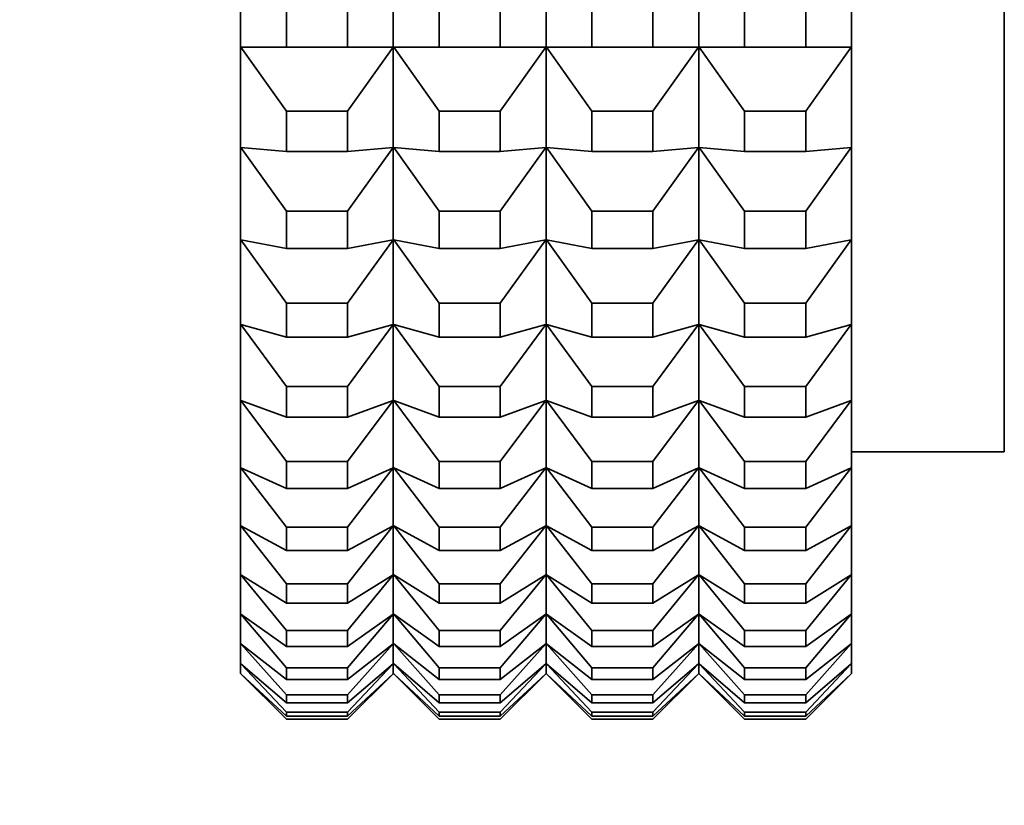
# Model space of a CAD drawing. Units: millimetres. Extents: x 0 to 1478, y 0 to 1758.
# Drawn here: x 1221 to 1234, y 1146 to 1156 of the extents above; entities that cross this region are included whole.
import ezdxf
from ezdxf import colors
from ezdxf.entities.mleader import LeaderData, LeaderLine
from ezdxf.math import Vec2, Vec3

# ---------------------------------------------------------------- set-up
doc = ezdxf.new("R2010")
doc.units = ezdxf.units.MM
doc.layers.add('DV4_Défaut', color=7, linetype='Continuous')
doc.layers.add('Défaut', color=7, linetype='Continuous')

# ---------------------------------------------------------------- blocks, each defined once
blk = doc.blocks.new('_DOT')
at = {"color": 0}
blk.add_line((0, 0), (-1, 0), dxfattribs=at)
at = {"color": 0, "const_width": 0.333}
blk.add_lwpolyline([(-0.1665, 0, 1), (0.1665, 0, 1)], format="xyb", close=True, dxfattribs=at)
blk = doc.blocks.new('SE3')
at = {"layer": 'DV4_Défaut', "color": 7, "linetype": 'Continuous', "lineweight": 35}
for p, q in [((1233.533, 1205.655), (1233.533, 1150.655)), ((1223.533, 1155.959), (1223.533, 1157.366)), ((1225.533, 1157.366), (1225.533, 1155.959)), ((1227.533, 1155.959), (1227.533, 1157.366)), ((1229.533, 1157.366), (1229.533, 1155.959)), ((1231.533, 1155.959), (1231.533, 1157.366)), ((1224.133, 1156.518), (1224.133, 1155.952)), ((1224.933, 1155.952), (1224.933, 1156.518)), ((1226.133, 1155.952), (1226.133, 1156.518)), ((1226.933, 1156.518), (1226.933, 1155.952)), ((1228.133, 1156.518), (1228.133, 1155.952)), ((1228.933, 1155.952), (1228.933, 1156.518)), ((1230.133, 1155.952), (1230.133, 1156.518)), ((1230.933, 1156.518), (1230.933, 1155.952)), ((1223.533, 1155.959), (1223.533, 1155.959)), ((1223.533, 1155.959), (1223.533, 1155.959)), ((1223.533, 1154.646), (1223.533, 1155.959)), ((1223.533, 1155.959), (1223.533, 1155.959)), ((1223.533, 1155.959), (1223.538, 1155.952)), ((1223.533, 1155.959), (1223.538, 1155.952)), ((1225.529, 1155.952), (1225.533, 1155.959)), ((1225.533, 1155.959), (1225.529, 1155.952)), ((1225.533, 1155.959), (1225.533, 1154.646)), ((1225.533, 1155.959), (1225.533, 1155.959)), ((1225.533, 1155.959), (1225.533, 1155.959)), ((1225.538, 1155.952), (1225.533, 1155.959)), ((1225.533, 1155.959), (1225.533, 1155.959)), ((1225.533, 1155.959), (1225.538, 1155.952)), ((1225.533, 1155.959), (1225.533, 1155.959)), ((1227.533, 1155.959), (1227.529, 1155.952)), ((1227.533, 1155.959), (1227.529, 1155.952)), ((1227.533, 1154.646), (1227.533, 1155.959)), ((1227.533, 1155.959), (1227.533, 1155.959)), ((1227.533, 1155.959), (1227.533, 1155.959)), ((1227.533, 1155.959), (1227.533, 1155.959)), ((1227.533, 1155.959), (1227.533, 1155.959)), ((1227.533, 1155.959), (1227.538, 1155.952)), ((1227.533, 1155.959), (1227.538, 1155.952)), ((1229.533, 1155.959), (1229.529, 1155.952)), ((1229.529, 1155.952), (1229.533, 1155.959)), ((1229.533, 1155.959), (1229.533, 1154.646)), ((1229.538, 1155.952), (1229.533, 1155.959)), ((1229.533, 1155.959), (1229.533, 1155.959)), ((1229.533, 1155.959), (1229.538, 1155.952)), ((1229.533, 1155.959), (1229.533, 1155.959)), ((1229.533, 1155.959), (1229.533, 1155.959)), ((1229.533, 1155.959), (1229.533, 1155.959)), ((1231.533, 1155.959), (1231.529, 1155.952)), ((1231.533, 1155.959), (1231.529, 1155.952)), ((1231.533, 1154.646), (1231.533, 1155.959)), ((1231.533, 1155.959), (1231.533, 1155.959)), ((1231.533, 1155.959), (1231.533, 1155.959)), ((1231.533, 1155.959), (1231.533, 1155.959)), ((1224.133, 1155.952), (1223.538, 1155.952)), ((1223.538, 1155.952), (1224.133, 1155.112)), ((1224.133, 1155.952), (1224.933, 1155.952)), ((1224.933, 1155.952), (1225.529, 1155.952)), ((1225.529, 1155.952), (1224.933, 1155.112)), ((1225.538, 1155.952), (1226.133, 1155.112)), ((1226.133, 1155.952), (1225.538, 1155.952)), ((1226.933, 1155.952), (1226.133, 1155.952)), ((1227.529, 1155.952), (1226.933, 1155.112)), ((1226.933, 1155.952), (1227.529, 1155.952)), ((1227.538, 1155.952), (1228.133, 1155.112)), ((1228.133, 1155.952), (1227.538, 1155.952)), ((1228.133, 1155.952), (1228.933, 1155.952)), ((1229.529, 1155.952), (1228.933, 1155.112)), ((1228.933, 1155.952), (1229.529, 1155.952)), ((1229.538, 1155.952), (1230.133, 1155.112)), ((1230.133, 1155.952), (1229.538, 1155.952)), ((1230.933, 1155.952), (1230.133, 1155.952)), ((1231.529, 1155.952), (1230.933, 1155.112)), ((1230.933, 1155.952), (1231.529, 1155.952)), ((1224.933, 1155.112), (1224.133, 1155.112)), ((1224.133, 1155.112), (1224.133, 1154.584)), ((1224.933, 1154.584), (1224.933, 1155.112)), ((1226.133, 1154.584), (1226.133, 1155.112)), ((1226.133, 1155.112), (1226.933, 1155.112)), ((1226.933, 1155.112), (1226.933, 1154.584)), ((1228.933, 1155.112), (1228.133, 1155.112)), ((1228.133, 1155.112), (1228.133, 1154.584)), ((1228.933, 1154.584), (1228.933, 1155.112)), ((1230.133, 1154.584), (1230.133, 1155.112)), ((1230.133, 1155.112), (1230.933, 1155.112)), ((1230.933, 1155.112), (1230.933, 1154.584)), ((1223.533, 1154.646), (1223.533, 1154.646)), ((1223.533, 1154.646), (1223.533, 1154.646)), ((1223.533, 1153.434), (1223.533, 1154.646)), ((1223.533, 1154.646), (1223.533, 1154.646)), ((1223.533, 1154.646), (1223.538, 1154.639)), ((1223.533, 1154.646), (1223.538, 1154.639)), ((1224.133, 1154.584), (1223.538, 1154.639)), ((1223.538, 1154.639), (1224.133, 1153.805)), ((1224.133, 1154.584), (1224.933, 1154.584)), ((1224.933, 1154.584), (1225.529, 1154.639)), ((1225.529, 1154.639), (1224.933, 1153.805)), ((1225.529, 1154.639), (1225.533, 1154.646)), ((1225.533, 1154.646), (1225.529, 1154.639)), ((1225.533, 1154.646), (1225.533, 1153.434)), ((1225.533, 1154.646), (1225.533, 1154.646)), ((1225.533, 1154.646), (1225.533, 1154.646)), ((1225.538, 1154.639), (1225.533, 1154.646)), ((1225.533, 1154.646), (1225.533, 1154.646)), ((1225.533, 1154.646), (1225.538, 1154.639)), ((1225.533, 1154.646), (1225.533, 1154.646)), ((1225.538, 1154.639), (1226.133, 1153.805)), ((1226.133, 1154.584), (1225.538, 1154.639)), ((1226.933, 1154.584), (1226.133, 1154.584)), ((1227.529, 1154.639), (1226.933, 1153.805)), ((1226.933, 1154.584), (1227.529, 1154.639)), ((1227.533, 1154.646), (1227.529, 1154.639)), ((1227.533, 1154.646), (1227.529, 1154.639)), ((1227.533, 1153.434), (1227.533, 1154.646)), ((1227.533, 1154.646), (1227.533, 1154.646)), ((1227.533, 1154.646), (1227.533, 1154.646)), ((1227.533, 1154.646), (1227.533, 1154.646)), ((1227.533, 1154.646), (1227.533, 1154.646)), ((1227.533, 1154.646), (1227.538, 1154.639)), ((1227.533, 1154.646), (1227.538, 1154.639)), ((1227.538, 1154.639), (1228.133, 1153.805)), ((1228.133, 1154.584), (1227.538, 1154.639)), ((1228.133, 1154.584), (1228.933, 1154.584)), ((1229.529, 1154.639), (1228.933, 1153.805)), ((1228.933, 1154.584), (1229.529, 1154.639)), ((1229.533, 1154.646), (1229.529, 1154.639)), ((1229.529, 1154.639), (1229.533, 1154.646)), ((1229.533, 1154.646), (1229.533, 1153.434)), ((1229.538, 1154.639), (1229.533, 1154.646)), ((1229.533, 1154.646), (1229.533, 1154.646)), ((1229.533, 1154.646), (1229.538, 1154.639)), ((1229.533, 1154.646), (1229.533, 1154.646)), ((1229.533, 1154.646), (1229.533, 1154.646)), ((1229.533, 1154.646), (1229.533, 1154.646)), ((1229.538, 1154.639), (1230.133, 1153.805)), ((1230.133, 1154.584), (1229.538, 1154.639)), ((1230.933, 1154.584), (1230.133, 1154.584)), ((1231.529, 1154.639), (1230.933, 1153.805)), ((1230.933, 1154.584), (1231.529, 1154.639)), ((1231.533, 1154.646), (1231.529, 1154.639)), ((1231.533, 1154.646), (1231.529, 1154.639)), ((1231.533, 1153.434), (1231.533, 1154.646)), ((1231.533, 1154.646), (1231.533, 1154.646)), ((1231.533, 1154.646), (1231.533, 1154.646)), ((1231.533, 1154.646), (1231.533, 1154.646)), ((1224.933, 1153.805), (1224.133, 1153.805)), ((1224.133, 1153.805), (1224.133, 1153.318)), ((1224.933, 1153.318), (1224.933, 1153.805)), ((1226.133, 1153.318), (1226.133, 1153.805)), ((1226.133, 1153.805), (1226.933, 1153.805)), ((1226.933, 1153.805), (1226.933, 1153.318)), ((1228.933, 1153.805), (1228.133, 1153.805)), ((1228.133, 1153.805), (1228.133, 1153.318)), ((1228.933, 1153.318), (1228.933, 1153.805)), ((1230.133, 1153.318), (1230.133, 1153.805)), ((1230.133, 1153.805), (1230.933, 1153.805)), ((1230.933, 1153.805), (1230.933, 1153.318)), ((1223.533, 1153.434), (1223.533, 1153.434)), ((1223.533, 1153.434), (1223.533, 1153.434)), ((1223.533, 1152.328), (1223.533, 1153.434)), ((1223.533, 1153.434), (1223.533, 1153.434)), ((1223.533, 1153.434), (1223.538, 1153.428)), ((1223.533, 1153.434), (1223.538, 1153.428)), ((1224.133, 1153.318), (1223.538, 1153.428)), ((1223.538, 1153.428), (1224.133, 1152.602)), ((1224.933, 1153.318), (1225.529, 1153.428)), ((1225.529, 1153.428), (1224.933, 1152.602)), ((1225.529, 1153.428), (1225.533, 1153.434)), ((1225.533, 1153.434), (1225.529, 1153.428)), ((1225.533, 1153.434), (1225.533, 1152.328)), ((1225.533, 1153.434), (1225.533, 1153.434)), ((1225.533, 1153.434), (1225.533, 1153.434)), ((1225.538, 1153.428), (1225.533, 1153.434)), ((1225.533, 1153.434), (1225.533, 1153.434)), ((1225.533, 1153.434), (1225.538, 1153.428)), ((1225.533, 1153.434), (1225.533, 1153.434)), ((1225.538, 1153.428), (1226.133, 1152.602)), ((1226.133, 1153.318), (1225.538, 1153.428)), ((1227.529, 1153.428), (1226.933, 1152.602)), ((1226.933, 1153.318), (1227.529, 1153.428)), ((1227.533, 1153.434), (1227.529, 1153.428)), ((1227.533, 1153.434), (1227.529, 1153.428)), ((1227.533, 1152.328), (1227.533, 1153.434)), ((1227.533, 1153.434), (1227.533, 1153.434)), ((1227.533, 1153.434), (1227.533, 1153.434)), ((1227.533, 1153.434), (1227.533, 1153.434)), ((1227.533, 1153.434), (1227.533, 1153.434)), ((1227.533, 1153.434), (1227.538, 1153.428)), ((1227.533, 1153.434), (1227.538, 1153.428)), ((1227.538, 1153.428), (1228.133, 1152.602)), ((1228.133, 1153.318), (1227.538, 1153.428)), ((1229.529, 1153.428), (1228.933, 1152.602)), ((1228.933, 1153.318), (1229.529, 1153.428)), ((1229.533, 1153.434), (1229.529, 1153.428)), ((1229.529, 1153.428), (1229.533, 1153.434)), ((1229.533, 1153.434), (1229.533, 1152.328)), ((1229.538, 1153.428), (1229.533, 1153.434)), ((1229.533, 1153.434), (1229.533, 1153.434)), ((1229.533, 1153.434), (1229.538, 1153.428)), ((1229.533, 1153.434), (1229.533, 1153.434)), ((1229.533, 1153.434), (1229.533, 1153.434)), ((1229.533, 1153.434), (1229.533, 1153.434)), ((1229.538, 1153.428), (1230.133, 1152.602)), ((1230.133, 1153.318), (1229.538, 1153.428)), ((1231.529, 1153.428), (1230.933, 1152.602)), ((1230.933, 1153.318), (1231.529, 1153.428)), ((1231.533, 1153.434), (1231.529, 1153.428)), ((1231.533, 1153.434), (1231.529, 1153.428)), ((1231.533, 1152.328), (1231.533, 1153.434)), ((1231.533, 1153.434), (1231.533, 1153.434)), ((1231.533, 1153.434), (1231.533, 1153.434)), ((1231.533, 1153.434), (1231.533, 1153.434)), ((1224.133, 1153.318), (1224.933, 1153.318)), ((1226.933, 1153.318), (1226.133, 1153.318)), ((1228.133, 1153.318), (1228.933, 1153.318)), ((1230.933, 1153.318), (1230.133, 1153.318)), ((1224.933, 1152.602), (1224.133, 1152.602)), ((1224.133, 1152.602), (1224.133, 1152.157)), ((1224.933, 1152.157), (1224.933, 1152.602)), ((1226.133, 1152.157), (1226.133, 1152.602)), ((1226.133, 1152.602), (1226.933, 1152.602)), ((1226.933, 1152.602), (1226.933, 1152.157)), ((1228.933, 1152.602), (1228.133, 1152.602)), ((1228.133, 1152.602), (1228.133, 1152.157)), ((1228.933, 1152.157), (1228.933, 1152.602)), ((1230.133, 1152.157), (1230.133, 1152.602)), ((1230.133, 1152.602), (1230.933, 1152.602)), ((1230.933, 1152.602), (1230.933, 1152.157)), ((1223.533, 1152.328), (1223.533, 1152.328)), ((1223.533, 1152.328), (1223.533, 1152.328)), ((1223.533, 1151.333), (1223.533, 1152.328)), ((1223.533, 1152.328), (1223.533, 1152.328)), ((1223.533, 1152.328), (1223.538, 1152.322)), ((1223.533, 1152.328), (1223.538, 1152.322)), ((1224.133, 1152.157), (1223.538, 1152.322)), ((1223.538, 1152.322), (1224.133, 1151.508)), ((1224.933, 1152.157), (1225.529, 1152.322)), ((1225.529, 1152.322), (1224.933, 1151.508)), ((1225.529, 1152.322), (1225.533, 1152.328)), ((1225.533, 1152.328), (1225.529, 1152.322)), ((1225.533, 1152.328), (1225.533, 1151.333)), ((1225.533, 1152.328), (1225.533, 1152.328)), ((1225.533, 1152.328), (1225.533, 1152.328)), ((1225.538, 1152.322), (1225.533, 1152.328)), ((1225.533, 1152.328), (1225.533, 1152.328)), ((1225.533, 1152.328), (1225.538, 1152.322)), ((1225.533, 1152.328), (1225.533, 1152.328)), ((1225.538, 1152.322), (1226.133, 1151.508)), ((1226.133, 1152.157), (1225.538, 1152.322)), ((1227.529, 1152.322), (1226.933, 1151.508)), ((1226.933, 1152.157), (1227.529, 1152.322)), ((1227.533, 1152.328), (1227.529, 1152.322)), ((1227.533, 1152.328), (1227.529, 1152.322)), ((1227.533, 1151.333), (1227.533, 1152.328)), ((1227.533, 1152.328), (1227.533, 1152.328)), ((1227.533, 1152.328), (1227.533, 1152.328)), ((1227.533, 1152.328), (1227.533, 1152.328)), ((1227.533, 1152.328), (1227.533, 1152.328)), ((1227.533, 1152.328), (1227.538, 1152.322)), ((1227.533, 1152.328), (1227.538, 1152.322)), ((1227.538, 1152.322), (1228.133, 1151.508)), ((1228.133, 1152.157), (1227.538, 1152.322)), ((1229.529, 1152.322), (1228.933, 1151.508)), ((1228.933, 1152.157), (1229.529, 1152.322)), ((1229.533, 1152.328), (1229.529, 1152.322)), ((1229.529, 1152.322), (1229.533, 1152.328)), ((1229.533, 1152.328), (1229.533, 1151.333)), ((1229.538, 1152.322), (1229.533, 1152.328)), ((1229.533, 1152.328), (1229.533, 1152.328)), ((1229.533, 1152.328), (1229.538, 1152.322)), ((1229.533, 1152.328), (1229.533, 1152.328)), ((1229.533, 1152.328), (1229.533, 1152.328)), ((1229.533, 1152.328), (1229.533, 1152.328)), ((1229.538, 1152.322), (1230.133, 1151.508)), ((1230.133, 1152.157), (1229.538, 1152.322)), ((1231.529, 1152.322), (1230.933, 1151.508)), ((1230.933, 1152.157), (1231.529, 1152.322)), ((1231.533, 1152.328), (1231.529, 1152.322)), ((1231.533, 1152.328), (1231.529, 1152.322)), ((1231.533, 1151.333), (1231.533, 1152.328)), ((1231.533, 1152.328), (1231.533, 1152.328)), ((1231.533, 1152.328), (1231.533, 1152.328)), ((1231.533, 1152.328), (1231.533, 1152.328)), ((1224.133, 1152.157), (1224.933, 1152.157)), ((1226.933, 1152.157), (1226.133, 1152.157)), ((1228.133, 1152.157), (1228.933, 1152.157)), ((1230.933, 1152.157), (1230.133, 1152.157)), ((1224.933, 1151.508), (1224.133, 1151.508)), ((1224.133, 1151.508), (1224.133, 1151.108)), ((1224.933, 1151.108), (1224.933, 1151.508)), ((1226.133, 1151.108), (1226.133, 1151.508)), ((1226.133, 1151.508), (1226.933, 1151.508)), ((1226.933, 1151.508), (1226.933, 1151.108)), ((1228.933, 1151.508), (1228.133, 1151.508)), ((1228.133, 1151.508), (1228.133, 1151.108)), ((1228.933, 1151.108), (1228.933, 1151.508)), ((1230.133, 1151.108), (1230.133, 1151.508)), ((1230.133, 1151.508), (1230.933, 1151.508)), ((1230.933, 1151.508), (1230.933, 1151.108)), ((1223.533, 1151.333), (1223.533, 1151.332)), ((1223.533, 1151.332), (1223.533, 1151.333)), ((1223.533, 1150.452), (1223.533, 1151.332)), ((1223.533, 1151.332), (1223.533, 1151.332)), ((1223.533, 1151.332), (1223.538, 1151.326)), ((1223.533, 1151.332), (1223.538, 1151.326)), ((1224.133, 1151.108), (1223.538, 1151.326)), ((1223.538, 1151.326), (1224.133, 1150.529)), ((1224.933, 1151.108), (1225.529, 1151.326)), ((1225.529, 1151.326), (1224.933, 1150.529)), ((1225.529, 1151.326), (1225.533, 1151.332)), ((1225.533, 1151.332), (1225.529, 1151.326)), ((1225.533, 1151.332), (1225.533, 1151.333)), ((1225.533, 1151.332), (1225.533, 1151.333)), ((1225.533, 1151.332), (1225.533, 1150.452)), ((1225.533, 1151.332), (1225.533, 1151.332)), ((1225.538, 1151.326), (1225.533, 1151.332)), ((1225.533, 1151.332), (1225.533, 1151.332)), ((1225.533, 1151.332), (1225.538, 1151.326)), ((1225.538, 1151.326), (1226.133, 1150.529)), ((1226.133, 1151.108), (1225.538, 1151.326)), ((1227.529, 1151.326), (1226.933, 1150.529)), ((1226.933, 1151.108), (1227.529, 1151.326)), ((1227.533, 1151.332), (1227.529, 1151.326)), ((1227.533, 1151.332), (1227.529, 1151.326)), ((1227.533, 1151.333), (1227.533, 1151.332)), ((1227.533, 1151.333), (1227.533, 1151.332)), ((1227.533, 1150.452), (1227.533, 1151.332)), ((1227.533, 1151.332), (1227.533, 1151.332)), ((1227.533, 1151.332), (1227.533, 1151.332)), ((1227.533, 1151.332), (1227.538, 1151.326)), ((1227.533, 1151.332), (1227.538, 1151.326)), ((1227.538, 1151.326), (1228.133, 1150.529)), ((1228.133, 1151.108), (1227.538, 1151.326)), ((1229.529, 1151.326), (1228.933, 1150.529)), ((1228.933, 1151.108), (1229.529, 1151.326)), ((1229.533, 1151.332), (1229.529, 1151.326)), ((1229.529, 1151.326), (1229.533, 1151.332)), ((1229.533, 1151.332), (1229.533, 1151.333)), ((1229.533, 1151.332), (1229.533, 1151.333)), ((1229.533, 1151.332), (1229.533, 1150.452)), ((1229.538, 1151.326), (1229.533, 1151.332)), ((1229.533, 1151.332), (1229.533, 1151.332)), ((1229.533, 1151.332), (1229.538, 1151.326)), ((1229.533, 1151.332), (1229.533, 1151.332)), ((1229.538, 1151.326), (1230.133, 1150.529)), ((1230.133, 1151.108), (1229.538, 1151.326)), ((1231.529, 1151.326), (1230.933, 1150.529)), ((1230.933, 1151.108), (1231.529, 1151.326)), ((1231.533, 1151.332), (1231.529, 1151.326)), ((1231.533, 1151.332), (1231.529, 1151.326)), ((1231.533, 1151.332), (1231.533, 1151.333)), ((1231.533, 1151.333), (1231.533, 1151.332)), ((1231.533, 1150.452), (1231.533, 1151.332)), ((1231.533, 1151.332), (1231.533, 1151.332)), ((1224.133, 1151.108), (1224.933, 1151.108)), ((1226.933, 1151.108), (1226.133, 1151.108)), ((1228.133, 1151.108), (1228.933, 1151.108)), ((1230.933, 1151.108), (1230.133, 1151.108)), ((1231.533, 1150.655), (1233.533, 1150.655)), ((1223.533, 1150.452), (1223.533, 1150.452)), ((1223.533, 1150.452), (1223.533, 1150.452)), ((1223.533, 1149.69), (1223.533, 1150.452)), ((1223.533, 1150.452), (1223.533, 1150.452)), ((1223.533, 1150.452), (1223.538, 1150.446)), ((1223.533, 1150.452), (1223.538, 1150.446)), ((1224.133, 1150.175), (1223.538, 1150.446)), ((1223.538, 1150.446), (1224.133, 1149.668)), ((1224.933, 1150.529), (1224.133, 1150.529)), ((1224.133, 1150.529), (1224.133, 1150.175)), ((1224.933, 1150.175), (1224.933, 1150.529)), ((1224.933, 1150.175), (1225.529, 1150.446)), ((1225.529, 1150.446), (1224.933, 1149.668)), ((1225.529, 1150.446), (1225.533, 1150.452)), ((1225.533, 1150.452), (1225.529, 1150.446)), ((1225.533, 1150.452), (1225.533, 1149.69)), ((1225.533, 1150.452), (1225.533, 1150.452)), ((1225.533, 1150.452), (1225.533, 1150.452)), ((1225.538, 1150.446), (1225.533, 1150.452)), ((1225.533, 1150.452), (1225.533, 1150.452)), ((1225.533, 1150.452), (1225.538, 1150.446)), ((1225.533, 1150.452), (1225.533, 1150.452)), ((1225.538, 1150.446), (1226.133, 1149.668)), ((1226.133, 1150.175), (1225.538, 1150.446)), ((1226.133, 1150.175), (1226.133, 1150.529)), ((1226.133, 1150.529), (1226.933, 1150.529)), ((1226.933, 1150.529), (1226.933, 1150.175)), ((1227.529, 1150.446), (1226.933, 1149.668)), ((1226.933, 1150.175), (1227.529, 1150.446)), ((1227.533, 1150.452), (1227.529, 1150.446)), ((1227.533, 1150.452), (1227.529, 1150.446)), ((1227.533, 1149.69), (1227.533, 1150.452)), ((1227.533, 1150.452), (1227.533, 1150.452)), ((1227.533, 1150.452), (1227.533, 1150.452)), ((1227.533, 1150.452), (1227.533, 1150.452)), ((1227.533, 1150.452), (1227.533, 1150.452)), ((1227.533, 1150.452), (1227.538, 1150.446)), ((1227.533, 1150.452), (1227.538, 1150.446)), ((1227.538, 1150.446), (1228.133, 1149.668)), ((1228.133, 1150.175), (1227.538, 1150.446)), ((1228.933, 1150.529), (1228.133, 1150.529)), ((1228.133, 1150.529), (1228.133, 1150.175)), ((1228.933, 1150.175), (1228.933, 1150.529)), ((1229.529, 1150.446), (1228.933, 1149.668)), ((1228.933, 1150.175), (1229.529, 1150.446)), ((1229.533, 1150.452), (1229.529, 1150.446)), ((1229.529, 1150.446), (1229.533, 1150.452)), ((1229.533, 1150.452), (1229.533, 1149.69)), ((1229.538, 1150.446), (1229.533, 1150.452)), ((1229.533, 1150.452), (1229.533, 1150.452)), ((1229.533, 1150.452), (1229.538, 1150.446)), ((1229.533, 1150.452), (1229.533, 1150.452)), ((1229.533, 1150.452), (1229.533, 1150.452)), ((1229.533, 1150.452), (1229.533, 1150.452)), ((1229.538, 1150.446), (1230.133, 1149.668)), ((1230.133, 1150.175), (1229.538, 1150.446)), ((1230.133, 1150.175), (1230.133, 1150.529)), ((1230.133, 1150.529), (1230.933, 1150.529)), ((1230.933, 1150.529), (1230.933, 1150.175)), ((1231.529, 1150.446), (1230.933, 1149.668)), ((1230.933, 1150.175), (1231.529, 1150.446)), ((1231.533, 1150.452), (1231.529, 1150.446)), ((1231.533, 1150.452), (1231.529, 1150.446)), ((1231.533, 1149.69), (1231.533, 1150.452)), ((1231.533, 1150.452), (1231.533, 1150.452)), ((1231.533, 1150.452), (1231.533, 1150.452)), ((1231.533, 1150.452), (1231.533, 1150.452)), ((1224.133, 1150.175), (1224.933, 1150.175)), ((1226.933, 1150.175), (1226.133, 1150.175)), ((1228.133, 1150.175), (1228.933, 1150.175)), ((1230.933, 1150.175), (1230.133, 1150.175)), ((1223.533, 1149.69), (1223.533, 1149.69)), ((1223.533, 1149.69), (1223.533, 1149.69)), ((1223.533, 1149.05), (1223.533, 1149.69)), ((1223.533, 1149.69), (1223.533, 1149.69)), ((1223.533, 1149.69), (1223.538, 1149.684)), ((1223.533, 1149.69), (1223.538, 1149.684)), ((1224.133, 1149.362), (1223.538, 1149.684)), ((1223.538, 1149.684), (1224.133, 1148.929)), ((1224.933, 1149.668), (1224.133, 1149.668)), ((1224.133, 1149.668), (1224.133, 1149.362)), ((1224.933, 1149.362), (1225.529, 1149.684)), ((1225.529, 1149.684), (1224.933, 1148.929)), ((1224.933, 1149.362), (1224.933, 1149.668)), ((1225.529, 1149.684), (1225.533, 1149.69)), ((1225.533, 1149.69), (1225.529, 1149.684)), ((1225.533, 1149.69), (1225.533, 1149.05)), ((1225.533, 1149.69), (1225.533, 1149.69)), ((1225.533, 1149.69), (1225.533, 1149.69)), ((1225.538, 1149.684), (1225.533, 1149.69)), ((1225.533, 1149.69), (1225.533, 1149.69)), ((1225.533, 1149.69), (1225.538, 1149.684)), ((1225.533, 1149.69), (1225.533, 1149.69)), ((1225.538, 1149.684), (1226.133, 1148.929)), ((1226.133, 1149.362), (1225.538, 1149.684)), ((1226.133, 1149.362), (1226.133, 1149.668)), ((1226.133, 1149.668), (1226.933, 1149.668)), ((1227.529, 1149.684), (1226.933, 1148.929)), ((1226.933, 1149.362), (1227.529, 1149.684)), ((1226.933, 1149.668), (1226.933, 1149.362)), ((1227.533, 1149.69), (1227.529, 1149.684)), ((1227.533, 1149.69), (1227.529, 1149.684)), ((1227.533, 1149.05), (1227.533, 1149.69)), ((1227.533, 1149.69), (1227.533, 1149.69)), ((1227.533, 1149.69), (1227.533, 1149.69)), ((1227.533, 1149.69), (1227.533, 1149.69)), ((1227.533, 1149.69), (1227.533, 1149.69)), ((1227.533, 1149.69), (1227.538, 1149.684)), ((1227.533, 1149.69), (1227.538, 1149.684)), ((1227.538, 1149.684), (1228.133, 1148.929)), ((1228.133, 1149.362), (1227.538, 1149.684)), ((1228.933, 1149.668), (1228.133, 1149.668)), ((1228.133, 1149.668), (1228.133, 1149.362)), ((1229.529, 1149.684), (1228.933, 1148.929)), ((1228.933, 1149.362), (1229.529, 1149.684)), ((1228.933, 1149.362), (1228.933, 1149.668)), ((1229.533, 1149.69), (1229.529, 1149.684)), ((1229.529, 1149.684), (1229.533, 1149.69)), ((1229.533, 1149.69), (1229.533, 1149.05)), ((1229.538, 1149.684), (1229.533, 1149.69)), ((1229.533, 1149.69), (1229.533, 1149.69)), ((1229.533, 1149.69), (1229.538, 1149.684)), ((1229.533, 1149.69), (1229.533, 1149.69)), ((1229.533, 1149.69), (1229.533, 1149.69)), ((1229.533, 1149.69), (1229.533, 1149.69)), ((1229.538, 1149.684), (1230.133, 1148.929)), ((1230.133, 1149.362), (1229.538, 1149.684)), ((1230.133, 1149.362), (1230.133, 1149.668)), ((1230.133, 1149.668), (1230.933, 1149.668)), ((1231.529, 1149.684), (1230.933, 1148.929)), ((1230.933, 1149.362), (1231.529, 1149.684)), ((1230.933, 1149.668), (1230.933, 1149.362)), ((1231.533, 1149.69), (1231.529, 1149.684)), ((1231.533, 1149.69), (1231.529, 1149.684)), ((1231.533, 1149.05), (1231.533, 1149.69)), ((1231.533, 1149.69), (1231.533, 1149.69)), ((1231.533, 1149.69), (1231.533, 1149.69)), ((1231.533, 1149.69), (1231.533, 1149.69)), ((1224.133, 1149.362), (1224.933, 1149.362)), ((1226.933, 1149.362), (1226.133, 1149.362)), ((1228.133, 1149.362), (1228.933, 1149.362)), ((1230.933, 1149.362), (1230.133, 1149.362)), ((1223.533, 1149.05), (1223.533, 1149.05)), ((1223.533, 1149.05), (1223.533, 1149.05)), ((1223.533, 1148.535), (1223.533, 1149.05)), ((1223.533, 1149.05), (1223.533, 1149.05)), ((1223.533, 1149.05), (1223.538, 1149.044)), ((1223.533, 1149.05), (1223.538, 1149.044)), ((1224.133, 1148.672), (1223.538, 1149.044)), ((1223.538, 1149.044), (1224.133, 1148.315)), ((1224.933, 1148.672), (1225.529, 1149.044)), ((1225.529, 1149.044), (1224.933, 1148.315)), ((1225.529, 1149.044), (1225.533, 1149.05)), ((1225.533, 1149.05), (1225.529, 1149.044)), ((1225.533, 1149.05), (1225.533, 1148.535)), ((1225.533, 1149.05), (1225.533, 1149.05)), ((1225.533, 1149.05), (1225.533, 1149.05)), ((1225.538, 1149.044), (1225.533, 1149.05)), ((1225.533, 1149.05), (1225.533, 1149.05)), ((1225.533, 1149.05), (1225.538, 1149.044)), ((1225.533, 1149.05), (1225.533, 1149.05)), ((1225.538, 1149.044), (1226.133, 1148.315)), ((1226.133, 1148.672), (1225.538, 1149.044)), ((1227.529, 1149.044), (1226.933, 1148.315)), ((1226.933, 1148.672), (1227.529, 1149.044)), ((1227.533, 1149.05), (1227.529, 1149.044)), ((1227.533, 1149.05), (1227.529, 1149.044)), ((1227.533, 1148.535), (1227.533, 1149.05)), ((1227.533, 1149.05), (1227.533, 1149.05)), ((1227.533, 1149.05), (1227.533, 1149.05)), ((1227.533, 1149.05), (1227.533, 1149.05)), ((1227.533, 1149.05), (1227.533, 1149.05)), ((1227.533, 1149.05), (1227.538, 1149.044)), ((1227.533, 1149.05), (1227.538, 1149.044)), ((1227.538, 1149.044), (1228.133, 1148.315)), ((1228.133, 1148.672), (1227.538, 1149.044)), ((1229.529, 1149.044), (1228.933, 1148.315)), ((1228.933, 1148.672), (1229.529, 1149.044)), ((1229.533, 1149.05), (1229.529, 1149.044)), ((1229.529, 1149.044), (1229.533, 1149.05)), ((1229.533, 1149.05), (1229.533, 1148.535)), ((1229.538, 1149.044), (1229.533, 1149.05)), ((1229.533, 1149.05), (1229.533, 1149.05)), ((1229.533, 1149.05), (1229.538, 1149.044)), ((1229.533, 1149.05), (1229.533, 1149.05)), ((1229.533, 1149.05), (1229.533, 1149.05)), ((1229.533, 1149.05), (1229.533, 1149.05)), ((1229.538, 1149.044), (1230.133, 1148.315)), ((1230.133, 1148.672), (1229.538, 1149.044)), ((1231.529, 1149.044), (1230.933, 1148.315)), ((1230.933, 1148.672), (1231.529, 1149.044)), ((1231.533, 1149.05), (1231.529, 1149.044)), ((1231.533, 1149.05), (1231.529, 1149.044)), ((1231.533, 1148.535), (1231.533, 1149.05)), ((1231.533, 1149.05), (1231.533, 1149.05)), ((1231.533, 1149.05), (1231.533, 1149.05)), ((1231.533, 1149.05), (1231.533, 1149.05)), ((1224.933, 1148.929), (1224.133, 1148.929)), ((1224.133, 1148.929), (1224.133, 1148.672)), ((1224.933, 1148.672), (1224.933, 1148.929)), ((1226.133, 1148.672), (1226.133, 1148.929)), ((1226.133, 1148.929), (1226.933, 1148.929)), ((1226.933, 1148.929), (1226.933, 1148.672)), ((1228.933, 1148.929), (1228.133, 1148.929)), ((1228.133, 1148.929), (1228.133, 1148.672)), ((1228.933, 1148.672), (1228.933, 1148.929)), ((1230.133, 1148.672), (1230.133, 1148.929)), ((1230.133, 1148.929), (1230.933, 1148.929)), ((1230.933, 1148.929), (1230.933, 1148.672)), ((1224.133, 1148.672), (1224.933, 1148.672)), ((1226.933, 1148.672), (1226.133, 1148.672)), ((1228.133, 1148.672), (1228.933, 1148.672)), ((1230.933, 1148.672), (1230.133, 1148.672)), ((1223.533, 1148.535), (1223.533, 1148.534)), ((1223.533, 1148.534), (1223.533, 1148.535)), ((1223.533, 1148.146), (1223.533, 1148.534)), ((1223.533, 1148.534), (1223.533, 1148.534)), ((1223.533, 1148.534), (1223.538, 1148.529)), ((1223.533, 1148.534), (1223.538, 1148.529)), ((1224.133, 1148.108), (1223.538, 1148.529)), ((1223.538, 1148.529), (1224.133, 1147.829)), ((1224.933, 1148.108), (1225.529, 1148.529)), ((1225.529, 1148.529), (1224.933, 1147.829)), ((1225.529, 1148.529), (1225.533, 1148.534)), ((1225.533, 1148.534), (1225.529, 1148.529)), ((1225.533, 1148.534), (1225.533, 1148.535)), ((1225.533, 1148.534), (1225.533, 1148.535)), ((1225.533, 1148.534), (1225.533, 1148.146)), ((1225.533, 1148.534), (1225.533, 1148.534)), ((1225.538, 1148.529), (1225.533, 1148.534)), ((1225.533, 1148.534), (1225.533, 1148.534)), ((1225.533, 1148.534), (1225.538, 1148.529)), ((1225.538, 1148.529), (1226.133, 1147.829)), ((1226.133, 1148.108), (1225.538, 1148.529)), ((1227.529, 1148.529), (1226.933, 1147.829)), ((1226.933, 1148.108), (1227.529, 1148.529)), ((1227.533, 1148.534), (1227.529, 1148.529)), ((1227.533, 1148.534), (1227.529, 1148.529)), ((1227.533, 1148.535), (1227.533, 1148.534)), ((1227.533, 1148.535), (1227.533, 1148.534)), ((1227.533, 1148.146), (1227.533, 1148.534)), ((1227.533, 1148.534), (1227.533, 1148.534)), ((1227.533, 1148.534), (1227.533, 1148.534)), ((1227.533, 1148.534), (1227.538, 1148.529)), ((1227.533, 1148.534), (1227.538, 1148.529)), ((1227.538, 1148.529), (1228.133, 1147.829)), ((1228.133, 1148.108), (1227.538, 1148.529)), ((1229.529, 1148.529), (1228.933, 1147.829)), ((1228.933, 1148.108), (1229.529, 1148.529)), ((1229.533, 1148.534), (1229.529, 1148.529)), ((1229.529, 1148.529), (1229.533, 1148.534)), ((1229.533, 1148.534), (1229.533, 1148.535)), ((1229.533, 1148.534), (1229.533, 1148.535)), ((1229.533, 1148.534), (1229.533, 1148.146)), ((1229.538, 1148.529), (1229.533, 1148.534)), ((1229.533, 1148.534), (1229.533, 1148.534)), ((1229.533, 1148.534), (1229.538, 1148.529)), ((1229.533, 1148.534), (1229.533, 1148.534)), ((1229.538, 1148.529), (1230.133, 1147.829)), ((1230.133, 1148.108), (1229.538, 1148.529)), ((1231.529, 1148.529), (1230.933, 1147.829)), ((1230.933, 1148.108), (1231.529, 1148.529)), ((1231.533, 1148.534), (1231.529, 1148.529)), ((1231.533, 1148.534), (1231.529, 1148.529)), ((1231.533, 1148.534), (1231.533, 1148.535)), ((1231.533, 1148.535), (1231.533, 1148.534)), ((1231.533, 1148.146), (1231.533, 1148.534)), ((1231.533, 1148.534), (1231.533, 1148.534)), ((1224.933, 1148.315), (1224.133, 1148.315)), ((1224.133, 1148.315), (1224.133, 1148.108)), ((1224.933, 1148.108), (1224.933, 1148.315)), ((1226.133, 1148.108), (1226.133, 1148.315)), ((1226.133, 1148.315), (1226.933, 1148.315)), ((1226.933, 1148.315), (1226.933, 1148.108)), ((1228.933, 1148.315), (1228.133, 1148.315)), ((1228.133, 1148.315), (1228.133, 1148.108)), ((1228.933, 1148.108), (1228.933, 1148.315)), ((1230.133, 1148.108), (1230.133, 1148.315)), ((1230.133, 1148.315), (1230.933, 1148.315)), ((1230.933, 1148.315), (1230.933, 1148.108)), ((1223.533, 1148.146), (1223.533, 1148.146)), ((1223.533, 1148.146), (1223.533, 1148.146)), ((1223.533, 1147.886), (1223.533, 1148.146)), ((1223.533, 1148.146), (1223.533, 1148.146)), ((1223.533, 1148.146), (1223.538, 1148.141)), ((1223.533, 1148.146), (1223.538, 1148.141)), ((1224.133, 1147.673), (1223.538, 1148.141)), ((1223.538, 1148.141), (1224.133, 1147.473)), ((1224.133, 1148.108), (1224.933, 1148.108)), ((1224.933, 1147.673), (1225.529, 1148.141)), ((1225.529, 1148.141), (1224.933, 1147.473)), ((1225.529, 1148.141), (1225.533, 1148.146)), ((1225.533, 1148.146), (1225.529, 1148.141)), ((1225.533, 1148.146), (1225.533, 1147.886)), ((1225.533, 1148.146), (1225.533, 1148.146)), ((1225.533, 1148.146), (1225.533, 1148.146)), ((1225.538, 1148.141), (1225.533, 1148.146)), ((1225.533, 1148.146), (1225.533, 1148.146)), ((1225.533, 1148.146), (1225.538, 1148.141)), ((1225.533, 1148.146), (1225.533, 1148.146)), ((1225.538, 1148.141), (1226.133, 1147.473)), ((1226.133, 1147.673), (1225.538, 1148.141)), ((1226.933, 1148.108), (1226.133, 1148.108)), ((1227.529, 1148.141), (1226.933, 1147.473)), ((1226.933, 1147.673), (1227.529, 1148.141)), ((1227.533, 1148.146), (1227.529, 1148.141)), ((1227.533, 1148.146), (1227.529, 1148.141)), ((1227.533, 1147.886), (1227.533, 1148.146)), ((1227.533, 1148.146), (1227.533, 1148.146)), ((1227.533, 1148.146), (1227.533, 1148.146)), ((1227.533, 1148.146), (1227.533, 1148.146)), ((1227.533, 1148.146), (1227.533, 1148.146)), ((1227.533, 1148.146), (1227.538, 1148.141)), ((1227.533, 1148.146), (1227.538, 1148.141)), ((1227.538, 1148.141), (1228.133, 1147.473)), ((1228.133, 1147.673), (1227.538, 1148.141)), ((1228.133, 1148.108), (1228.933, 1148.108)), ((1229.529, 1148.141), (1228.933, 1147.473)), ((1228.933, 1147.673), (1229.529, 1148.141)), ((1229.533, 1148.146), (1229.529, 1148.141)), ((1229.529, 1148.141), (1229.533, 1148.146)), ((1229.533, 1148.146), (1229.533, 1147.886)), ((1229.538, 1148.141), (1229.533, 1148.146)), ((1229.533, 1148.146), (1229.533, 1148.146)), ((1229.533, 1148.146), (1229.538, 1148.141)), ((1229.533, 1148.146), (1229.533, 1148.146)), ((1229.533, 1148.146), (1229.533, 1148.146)), ((1229.533, 1148.146), (1229.533, 1148.146)), ((1229.538, 1148.141), (1230.133, 1147.473)), ((1230.133, 1147.673), (1229.538, 1148.141)), ((1230.933, 1148.108), (1230.133, 1148.108)), ((1231.529, 1148.141), (1230.933, 1147.473)), ((1230.933, 1147.673), (1231.529, 1148.141)), ((1231.533, 1148.146), (1231.529, 1148.141)), ((1231.533, 1148.146), (1231.529, 1148.141)), ((1231.533, 1147.886), (1231.533, 1148.146)), ((1231.533, 1148.146), (1231.533, 1148.146)), ((1231.533, 1148.146), (1231.533, 1148.146)), ((1231.533, 1148.146), (1231.533, 1148.146)), ((1223.533, 1147.886), (1223.533, 1147.886)), ((1223.533, 1147.886), (1223.533, 1147.886)), ((1223.533, 1147.755), (1223.533, 1147.886)), ((1223.533, 1147.886), (1223.533, 1147.886)), ((1223.533, 1147.886), (1223.538, 1147.881)), ((1223.533, 1147.886), (1223.538, 1147.881)), ((1224.133, 1147.368), (1223.538, 1147.881)), ((1223.538, 1147.881), (1224.133, 1147.248)), ((1224.933, 1147.368), (1225.529, 1147.881)), ((1225.529, 1147.881), (1224.933, 1147.248)), ((1225.529, 1147.881), (1225.533, 1147.886)), ((1225.533, 1147.886), (1225.529, 1147.881)), ((1225.533, 1147.886), (1225.533, 1147.755)), ((1225.533, 1147.886), (1225.533, 1147.886)), ((1225.533, 1147.886), (1225.533, 1147.886)), ((1225.538, 1147.881), (1225.533, 1147.886)), ((1225.533, 1147.886), (1225.533, 1147.886)), ((1225.533, 1147.886), (1225.538, 1147.881)), ((1225.533, 1147.886), (1225.533, 1147.886)), ((1225.538, 1147.881), (1226.133, 1147.248)), ((1226.133, 1147.368), (1225.538, 1147.881)), ((1227.529, 1147.881), (1226.933, 1147.248)), ((1226.933, 1147.368), (1227.529, 1147.881)), ((1227.533, 1147.886), (1227.529, 1147.881)), ((1227.533, 1147.886), (1227.529, 1147.881)), ((1227.533, 1147.755), (1227.533, 1147.886)), ((1227.533, 1147.886), (1227.533, 1147.886)), ((1227.533, 1147.886), (1227.533, 1147.886)), ((1227.533, 1147.886), (1227.533, 1147.886)), ((1227.533, 1147.886), (1227.533, 1147.886)), ((1227.533, 1147.886), (1227.538, 1147.881)), ((1227.533, 1147.886), (1227.538, 1147.881)), ((1227.538, 1147.881), (1228.133, 1147.248)), ((1228.133, 1147.368), (1227.538, 1147.881)), ((1229.529, 1147.881), (1228.933, 1147.248)), ((1228.933, 1147.368), (1229.529, 1147.881)), ((1229.533, 1147.886), (1229.529, 1147.881)), ((1229.529, 1147.881), (1229.533, 1147.886)), ((1229.533, 1147.886), (1229.533, 1147.755)), ((1229.538, 1147.881), (1229.533, 1147.886)), ((1229.533, 1147.886), (1229.533, 1147.886)), ((1229.533, 1147.886), (1229.538, 1147.881)), ((1229.533, 1147.886), (1229.533, 1147.886)), ((1229.533, 1147.886), (1229.533, 1147.886)), ((1229.533, 1147.886), (1229.533, 1147.886)), ((1229.538, 1147.881), (1230.133, 1147.248)), ((1230.133, 1147.368), (1229.538, 1147.881)), ((1231.529, 1147.881), (1230.933, 1147.248)), ((1230.933, 1147.368), (1231.529, 1147.881)), ((1231.533, 1147.886), (1231.529, 1147.881)), ((1231.533, 1147.886), (1231.529, 1147.881)), ((1231.533, 1147.755), (1231.533, 1147.886)), ((1231.533, 1147.886), (1231.533, 1147.886)), ((1231.533, 1147.886), (1231.533, 1147.886)), ((1231.533, 1147.886), (1231.533, 1147.886)), ((1223.533, 1147.755), (1223.533, 1147.755)), ((1223.533, 1147.755), (1223.533, 1147.755)), ((1223.533, 1147.755), (1223.533, 1147.755)), ((1223.533, 1147.755), (1223.538, 1147.75)), ((1223.533, 1147.755), (1223.538, 1147.75)), ((1223.533, 1147.755), (1223.533, 1147.755)), ((1223.533, 1147.755), (1223.533, 1147.755)), ((1223.533, 1147.755), (1223.538, 1147.75)), ((1224.133, 1147.195), (1223.538, 1147.75)), ((1223.538, 1147.75), (1224.133, 1147.155)), ((1224.933, 1147.829), (1224.133, 1147.829)), ((1224.133, 1147.829), (1224.133, 1147.673)), ((1224.933, 1147.673), (1224.933, 1147.829)), ((1224.933, 1147.195), (1225.529, 1147.75)), ((1225.529, 1147.75), (1224.933, 1147.155)), ((1225.529, 1147.75), (1225.533, 1147.755)), ((1225.533, 1147.755), (1225.529, 1147.75)), ((1225.533, 1147.755), (1225.529, 1147.75)), ((1225.533, 1147.755), (1225.533, 1147.755)), ((1225.533, 1147.755), (1225.533, 1147.755)), ((1225.533, 1147.755), (1225.533, 1147.755)), ((1225.533, 1147.755), (1225.533, 1147.755)), ((1225.533, 1147.755), (1225.538, 1147.75)), ((1225.538, 1147.75), (1225.533, 1147.755)), ((1225.533, 1147.755), (1225.533, 1147.755)), ((1225.533, 1147.755), (1225.538, 1147.75)), ((1225.533, 1147.755), (1225.533, 1147.755)), ((1225.538, 1147.75), (1226.133, 1147.155)), ((1226.133, 1147.195), (1225.538, 1147.75)), ((1226.133, 1147.673), (1226.133, 1147.829)), ((1226.133, 1147.829), (1226.933, 1147.829)), ((1226.933, 1147.829), (1226.933, 1147.673)), ((1227.529, 1147.75), (1226.933, 1147.155)), ((1226.933, 1147.195), (1227.529, 1147.75)), ((1227.533, 1147.755), (1227.529, 1147.75)), ((1227.533, 1147.755), (1227.529, 1147.75)), ((1227.533, 1147.755), (1227.529, 1147.75)), ((1227.533, 1147.755), (1227.533, 1147.755)), ((1227.533, 1147.755), (1227.533, 1147.755)), ((1227.533, 1147.755), (1227.533, 1147.755)), ((1227.533, 1147.755), (1227.533, 1147.755)), ((1227.533, 1147.755), (1227.533, 1147.755)), ((1227.533, 1147.755), (1227.533, 1147.755)), ((1227.533, 1147.755), (1227.538, 1147.75)), ((1227.533, 1147.755), (1227.538, 1147.75)), ((1227.533, 1147.755), (1227.538, 1147.75)), ((1227.538, 1147.75), (1228.133, 1147.155)), ((1228.133, 1147.195), (1227.538, 1147.75)), ((1228.933, 1147.829), (1228.133, 1147.829)), ((1228.133, 1147.829), (1228.133, 1147.673)), ((1228.933, 1147.673), (1228.933, 1147.829)), ((1229.529, 1147.75), (1228.933, 1147.155)), ((1228.933, 1147.195), (1229.529, 1147.75)), ((1229.533, 1147.755), (1229.529, 1147.75)), ((1229.533, 1147.755), (1229.529, 1147.75)), ((1229.529, 1147.75), (1229.533, 1147.755)), ((1229.533, 1147.755), (1229.533, 1147.755)), ((1229.533, 1147.755), (1229.538, 1147.75)), ((1229.538, 1147.75), (1229.533, 1147.755)), ((1229.533, 1147.755), (1229.533, 1147.755)), ((1229.533, 1147.755), (1229.538, 1147.75)), ((1229.533, 1147.755), (1229.533, 1147.755)), ((1229.533, 1147.755), (1229.533, 1147.755)), ((1229.533, 1147.755), (1229.533, 1147.755)), ((1229.533, 1147.755), (1229.533, 1147.755)), ((1229.538, 1147.75), (1230.133, 1147.155)), ((1230.133, 1147.195), (1229.538, 1147.75)), ((1230.133, 1147.673), (1230.133, 1147.829)), ((1230.133, 1147.829), (1230.933, 1147.829)), ((1230.933, 1147.829), (1230.933, 1147.673)), ((1231.529, 1147.75), (1230.933, 1147.155)), ((1230.933, 1147.195), (1231.529, 1147.75)), ((1231.533, 1147.755), (1231.529, 1147.75)), ((1231.533, 1147.755), (1231.529, 1147.75)), ((1231.533, 1147.755), (1231.529, 1147.75)), ((1231.533, 1147.755), (1231.533, 1147.755)), ((1231.533, 1147.755), (1231.533, 1147.755)), ((1231.533, 1147.755), (1231.533, 1147.755)), ((1231.533, 1147.755), (1231.533, 1147.755)), ((1231.533, 1147.755), (1231.533, 1147.755)), ((1224.133, 1147.673), (1224.933, 1147.673)), ((1226.933, 1147.673), (1226.133, 1147.673)), ((1228.133, 1147.673), (1228.933, 1147.673)), ((1230.933, 1147.673), (1230.133, 1147.673)), ((1224.933, 1147.473), (1224.133, 1147.473)), ((1224.133, 1147.473), (1224.133, 1147.368)), ((1224.933, 1147.368), (1224.933, 1147.473)), ((1226.133, 1147.368), (1226.133, 1147.473)), ((1226.133, 1147.473), (1226.933, 1147.473)), ((1226.933, 1147.473), (1226.933, 1147.368)), ((1228.933, 1147.473), (1228.133, 1147.473)), ((1228.133, 1147.473), (1228.133, 1147.368)), ((1228.933, 1147.368), (1228.933, 1147.473)), ((1230.133, 1147.368), (1230.133, 1147.473)), ((1230.133, 1147.473), (1230.933, 1147.473)), ((1230.933, 1147.473), (1230.933, 1147.368)), ((1224.133, 1147.368), (1224.933, 1147.368)), ((1226.933, 1147.368), (1226.133, 1147.368)), ((1228.133, 1147.368), (1228.933, 1147.368)), ((1230.933, 1147.368), (1230.133, 1147.368)), ((1224.933, 1147.248), (1224.133, 1147.248)), ((1224.133, 1147.248), (1224.133, 1147.195)), ((1224.133, 1147.195), (1224.933, 1147.195)), ((1224.933, 1147.195), (1224.933, 1147.248)), ((1226.133, 1147.195), (1226.133, 1147.248)), ((1226.133, 1147.248), (1226.933, 1147.248)), ((1226.933, 1147.195), (1226.133, 1147.195)), ((1226.933, 1147.248), (1226.933, 1147.195)), ((1228.933, 1147.248), (1228.133, 1147.248)), ((1228.133, 1147.248), (1228.133, 1147.195)), ((1228.133, 1147.195), (1228.933, 1147.195)), ((1228.933, 1147.195), (1228.933, 1147.248)), ((1230.133, 1147.195), (1230.133, 1147.248)), ((1230.133, 1147.248), (1230.933, 1147.248)), ((1230.933, 1147.195), (1230.133, 1147.195)), ((1230.933, 1147.248), (1230.933, 1147.195)), ((1224.933, 1147.155), (1224.133, 1147.155)), ((1226.133, 1147.155), (1226.933, 1147.155)), ((1228.933, 1147.155), (1228.133, 1147.155)), ((1230.133, 1147.155), (1230.933, 1147.155))]:
    blk.add_line(p, q, dxfattribs=at)

msp = doc.modelspace()

# ---------------------------------------------------------------- block references
at = {"layer": 'Défaut'}
msp.add_blockref('SE3', (0, 0), dxfattribs=at)

# ---------------------------------------------------------------- leaders
at = {"layer": 'Défaut', "color": 7, "linetype": 'Continuous', "lineweight": 18}
ml = msp.add_multileader_mtext('Standard', dxfattribs=at)
ml.set_content('{\\pxsm0.9;\\fSolid Edge ISO|b1||i0||c0|p34;\\W1.;14/08/2019\\P}', color=256)
ml.set_leader_properties()
ml.set_arrow_properties(name='DOT')
ml.build(insert=Vec2(0, 0))
ml.multileader.update_dxf_attribs({"leader_type": 0, "dogleg_length": 0, "arrow_head_size": 12})
ctx = ml.context
ctx.base_point, ctx.char_height, ctx.arrow_head_size, ctx.landing_gap_size = Vec3(1390.407, 1750.708), 12, 12, 4.2
notes = []
notes.append((ctx, [(0, (0, 0, 0), (0, 0), (1, 0), 1, [])]))
ctx.mtext.insert = Vec3(1392.407, 1756.828)
for ctx, leaders in notes:
    for number, flags, end, landing, length, lines in leaders:
        leader = LeaderData()
        leader.index, (leader.has_last_leader_line, leader.has_dogleg_vector, leader.attachment_direction) = number, flags
        leader.last_leader_point, leader.dogleg_vector, leader.dogleg_length = Vec3(end), Vec3(landing), length
        for number, points, colour, breaks in lines:
            line = LeaderLine()
            line.index, line.vertices, line.color, line.breaks = number, Vec3.list(points), colors.encode_raw_color(colour), breaks
            leader.lines.append(line)
        ctx.leaders.append(leader)

doc.saveas('drawing.dxf')
